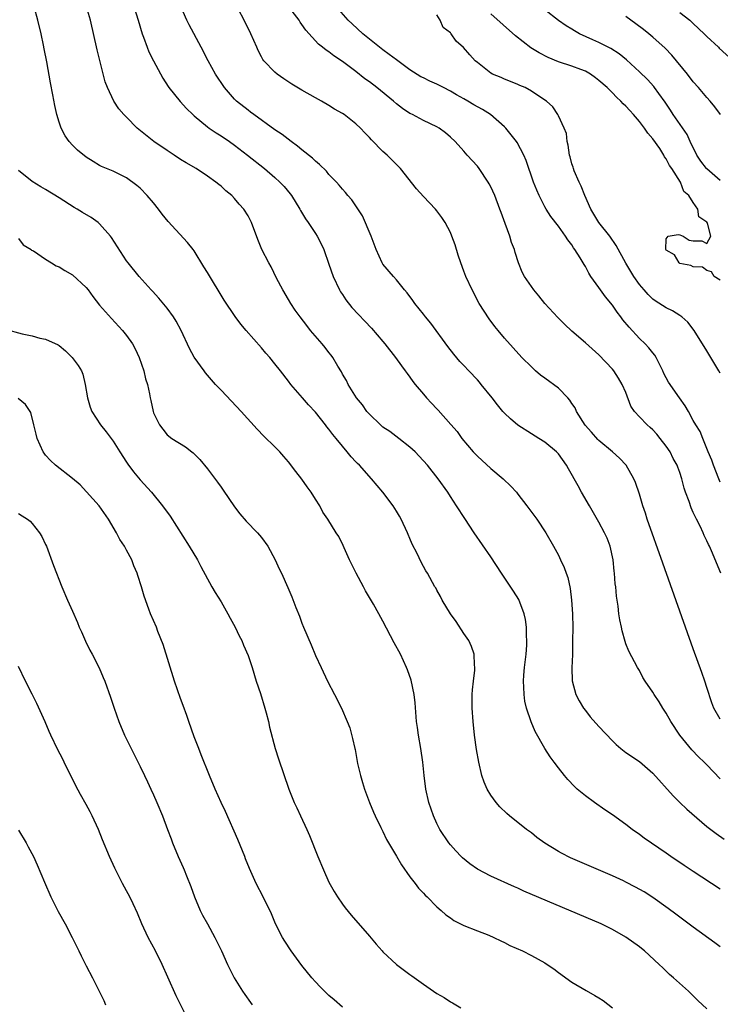
# Model space of a CAD drawing. Units: inches. Extents: x 2625000 to 2628000, y 1503000 to 1506000.
# Drawn here: x 2626453 to 2626557, y 1503571 to 1503717 of the extents above; entities that cross this region are included whole.
import ezdxf

# ---------------------------------------------------------------- set-up
doc = ezdxf.new("R2010")
doc.units = ezdxf.units.IN
doc.header["$MEASUREMENT"] = 0
doc.layers.add('LD26251503_2ft', color=80, linetype='Continuous')

msp = doc.modelspace()

# ---------------------------------------------------------------- linework, layer by layer
at = {"layer": 'LD26251503_2ft'}
for points, elevation in [([(2626469.82, 1503719.82), (2626470.72, 1503717), (2626471.32, 1503715), (2626471.52, 1503714.48), (2626472.04, 1503713), (2626472.32, 1503712.32), (2626473, 1503711), (2626474.39, 1503708.39), (2626475.16, 1503707.16), (2626475.28, 1503707), (2626476.95, 1503704.95), (2626477.89, 1503703.89), (2626478.8, 1503703), (2626479, 1503702.83), (2626481, 1503701.18), (2626481.24, 1503701), (2626482.29, 1503700.29), (2626483, 1503699.86), (2626484.26, 1503699), (2626485, 1503698.48), (2626486.95, 1503697), (2626489.46, 1503695), (2626491, 1503693.68), (2626491.74, 1503693), (2626492.35, 1503692.35), (2626493.25, 1503691.25), (2626493.43, 1503691), (2626494.67, 1503689), (2626494.78, 1503688.78), (2626495.54, 1503687.54), (2626495.93, 1503687), (2626497, 1503685.35), (2626497.24, 1503685), (2626497.84, 1503683.84), (2626498.25, 1503683), (2626499, 1503680.83), (2626499.6, 1503679), (2626500.56, 1503677), (2626500.72, 1503676.72), (2626501, 1503676.33), (2626501.52, 1503675.52), (2626502.41, 1503674.41), (2626505.32, 1503671.32), (2626507, 1503669.35), (2626507.29, 1503669), (2626508.86, 1503667), (2626509.75, 1503665.75), (2626510.31, 1503665), (2626510.59, 1503664.59), (2626511, 1503664.08), (2626511.45, 1503663.45), (2626511.8, 1503663), (2626513, 1503661.53), (2626513.47, 1503661), (2626514.22, 1503660.22), (2626515, 1503659.36), (2626515.18, 1503659.18), (2626517.07, 1503657.07), (2626518, 1503656), (2626518.7, 1503655), (2626520.39, 1503653), (2626521, 1503652.35), (2626523, 1503650.51), (2626524.81, 1503649), (2626525.93, 1503647.93), (2626526.79, 1503647), (2626527, 1503646.74), (2626528.33, 1503645), (2626529.81, 1503643), (2626531.15, 1503641), (2626532.28, 1503639), (2626533, 1503637.66), (2626533.34, 1503637), (2626533.86, 1503635.86), (2626534.17, 1503635), (2626534.38, 1503634.38), (2626534.73, 1503632.73), (2626534.96, 1503631), (2626535.09, 1503629), (2626535.12, 1503626.88), (2626535.11, 1503625), (2626535.07, 1503622.93), (2626534.99, 1503620.99), (2626535.05, 1503619.05), (2626535.6, 1503617), (2626536.06, 1503616.06), (2626536.73, 1503615), (2626537, 1503614.63), (2626537.72, 1503613.72), (2626539, 1503612.27), (2626541, 1503610.13), (2626541.59, 1503609.59), (2626542.28, 1503609), (2626543, 1503608.43), (2626545, 1503607.07), (2626547, 1503605.35), (2626550, 1503602), (2626551.02, 1503601), (2626552.03, 1503600.03), (2626555, 1503597.46), (2626555.59, 1503597), (2626556.39, 1503596.39), (2626557.56, 1503595.56)], 8356), ([(2626557, 1503579.61), (2626556.21, 1503580.21), (2626553, 1503582.51), (2626551, 1503583.98), (2626550.43, 1503584.43), (2626549.28, 1503585.28), (2626547, 1503586.93), (2626545.74, 1503587.74), (2626544.45, 1503588.45), (2626543, 1503589.2), (2626542.63, 1503589.37), (2626541, 1503590.12), (2626536.18, 1503592.18), (2626534.79, 1503592.8), (2626533.47, 1503593.47), (2626533, 1503593.74), (2626531, 1503594.99), (2626529.83, 1503595.83), (2626529, 1503596.48), (2626528.28, 1503597), (2626525.78, 1503599), (2626525.36, 1503599.36), (2626524.34, 1503600.34), (2626523.8, 1503601), (2626523, 1503602.09), (2626522.46, 1503603), (2626522.01, 1503604.01), (2626521.67, 1503605), (2626521.19, 1503607), (2626520.87, 1503608.87), (2626520.58, 1503611), (2626520.37, 1503613), (2626520.23, 1503615), (2626520.22, 1503617), (2626520.27, 1503617.73), (2626520.41, 1503619), (2626520.63, 1503620.62), (2626520.64, 1503621), (2626520.59, 1503621.41), (2626520.53, 1503623), (2626520.14, 1503624.14), (2626519.72, 1503625), (2626519, 1503626.08), (2626517.85, 1503627.85), (2626517, 1503629), (2626515.78, 1503631), (2626515.54, 1503631.54), (2626515, 1503632.48), (2626514.83, 1503632.83), (2626514.7, 1503633), (2626513.59, 1503635), (2626513.34, 1503635.34), (2626513, 1503636.01), (2626512.65, 1503636.65), (2626512.07, 1503637.92), (2626511.33, 1503639.33), (2626511, 1503640.15), (2626510.73, 1503640.73), (2626510.64, 1503641), (2626509.71, 1503643), (2626509.45, 1503643.45), (2626509, 1503644.22), (2626508.51, 1503645), (2626506.98, 1503647), (2626505.32, 1503649), (2626503.52, 1503651), (2626503.25, 1503651.25), (2626503, 1503651.54), (2626502.27, 1503652.27), (2626501.72, 1503653), (2626501, 1503653.82), (2626500.06, 1503655), (2626499.57, 1503655.57), (2626499, 1503656.34), (2626498.7, 1503656.7), (2626498.49, 1503657), (2626497, 1503658.86), (2626495.98, 1503659.98), (2626495.08, 1503661), (2626493.36, 1503663), (2626493, 1503663.49), (2626491.83, 1503665), (2626491, 1503666.05), (2626490.22, 1503667), (2626489.64, 1503667.64), (2626489, 1503668.42), (2626486.73, 1503671), (2626485.94, 1503671.94), (2626485.08, 1503673.08), (2626483.48, 1503675.48), (2626481, 1503679.59), (2626480.45, 1503680.45), (2626479, 1503682.8), (2626478.86, 1503683), (2626478.03, 1503684.03), (2626475.15, 1503687.15), (2626474.26, 1503688.26), (2626473.72, 1503689), (2626473, 1503689.9), (2626472.07, 1503691), (2626471, 1503692.08), (2626470.51, 1503692.51), (2626469, 1503693.62), (2626467, 1503694.61), (2626465.3, 1503695.3), (2626465, 1503695.46), (2626464.07, 1503696.07), (2626463, 1503696.7), (2626461.74, 1503697.74), (2626461, 1503698.46), (2626460.51, 1503699), (2626459.88, 1503699.88), (2626459.32, 1503701), (2626459, 1503701.89), (2626458.66, 1503703), (2626458.35, 1503704.35), (2626458.07, 1503705.93), (2626457.71, 1503707.71), (2626457.18, 1503710.82), (2626456.78, 1503712.78), (2626456.69, 1503713.31), (2626456.33, 1503715), (2626455.87, 1503717), (2626455.31, 1503719)], 8352), ([(2626557, 1503588.17), (2626553, 1503590.76), (2626551.66, 1503591.66), (2626549.69, 1503593), (2626549, 1503593.51), (2626545.73, 1503595.73), (2626545, 1503596.27), (2626543.94, 1503597), (2626543, 1503597.74), (2626541, 1503599.15), (2626539.89, 1503599.89), (2626538.34, 1503601), (2626537, 1503602.01), (2626535.81, 1503603), (2626535.37, 1503603.37), (2626534.41, 1503604.41), (2626533.92, 1503605), (2626533, 1503606.16), (2626532.37, 1503607), (2626531.77, 1503607.77), (2626531, 1503609), (2626529.54, 1503611.54), (2626528.97, 1503612.97), (2626528.3, 1503615), (2626528.03, 1503616.03), (2626527.91, 1503617), (2626527.89, 1503618.11), (2626527.82, 1503619), (2626527.87, 1503619.87), (2626527.98, 1503621), (2626528.21, 1503623), (2626528.31, 1503624.31), (2626528.34, 1503625), (2626528.29, 1503625.71), (2626528.27, 1503627), (2626528.13, 1503628.13), (2626527.91, 1503629), (2626527.12, 1503631.12), (2626526.36, 1503632.36), (2626524.56, 1503635), (2626523, 1503637.42), (2626520.52, 1503641), (2626519.12, 1503643.12), (2626517.92, 1503645), (2626517, 1503646.37), (2626516.61, 1503647), (2626515.16, 1503649), (2626513.58, 1503651), (2626512.38, 1503652.38), (2626511.76, 1503653), (2626511, 1503653.7), (2626509.35, 1503655), (2626508.01, 1503656.01), (2626507, 1503656.68), (2626506.63, 1503657), (2626505, 1503658.56), (2626504.63, 1503659), (2626503.95, 1503659.95), (2626503.09, 1503661), (2626501.85, 1503663), (2626501.58, 1503663.58), (2626501, 1503664.53), (2626500.84, 1503664.84), (2626500.31, 1503665.69), (2626499.55, 1503667), (2626499.32, 1503667.32), (2626499, 1503667.72), (2626498.45, 1503668.45), (2626498, 1503669), (2626496.28, 1503671), (2626495.71, 1503671.71), (2626494.72, 1503673), (2626494.01, 1503674.01), (2626493.35, 1503675), (2626493, 1503675.61), (2626492.16, 1503677), (2626491.24, 1503678.76), (2626490.41, 1503680.41), (2626490.08, 1503681), (2626489.07, 1503683), (2626488.46, 1503684.46), (2626487.53, 1503687), (2626487, 1503687.98), (2626486.38, 1503689), (2626485.7, 1503689.7), (2626485, 1503690.56), (2626484.58, 1503691), (2626483.7, 1503691.7), (2626483, 1503692.41), (2626482.66, 1503692.66), (2626482.25, 1503693), (2626481, 1503693.89), (2626479.3, 1503695), (2626477.85, 1503695.85), (2626477, 1503696.37), (2626476.07, 1503697), (2626475, 1503697.68), (2626473.04, 1503699), (2626470.56, 1503701), (2626469, 1503702.62), (2626468.59, 1503703), (2626467.88, 1503703.88), (2626467.1, 1503705), (2626466.18, 1503707), (2626465.85, 1503707.85), (2626465.02, 1503711.02), (2626464.63, 1503712.63), (2626463.64, 1503717), (2626463.07, 1503719)], 8354), ([(2626557, 1503604.51), (2626555, 1503606.57), (2626554.61, 1503607), (2626553.79, 1503607.79), (2626552.8, 1503608.8), (2626550.98, 1503610.98), (2626549.65, 1503613), (2626549, 1503614.24), (2626548.46, 1503615), (2626547.94, 1503615.94), (2626547.19, 1503617), (2626547, 1503617.37), (2626545.84, 1503619), (2626545.54, 1503619.54), (2626545, 1503620.55), (2626544.71, 1503621), (2626543.44, 1503623.44), (2626543, 1503624.52), (2626542.88, 1503624.88), (2626542.44, 1503626.44), (2626542.35, 1503627), (2626542.09, 1503628.09), (2626541.98, 1503629), (2626541.87, 1503630.13), (2626541.6, 1503631.6), (2626541.51, 1503633), (2626541.44, 1503633.44), (2626541.33, 1503635), (2626541.28, 1503635.28), (2626541.11, 1503637), (2626540.67, 1503639), (2626540.22, 1503640.22), (2626539.86, 1503641), (2626539, 1503642.59), (2626537.59, 1503645), (2626536.45, 1503647), (2626535.94, 1503647.94), (2626534.5, 1503650.5), (2626534.2, 1503651), (2626533, 1503652.69), (2626532.86, 1503652.86), (2626532.71, 1503653), (2626531, 1503654.44), (2626530.12, 1503655), (2626529, 1503655.67), (2626527, 1503656.96), (2626525.89, 1503657.89), (2626525, 1503658.75), (2626524.79, 1503659), (2626523.97, 1503659.97), (2626523.19, 1503661), (2626521.58, 1503663), (2626521.31, 1503663.31), (2626521, 1503663.66), (2626519.73, 1503665), (2626519, 1503665.81), (2626518.41, 1503666.41), (2626517.49, 1503667.49), (2626516.61, 1503668.61), (2626514.08, 1503672.08), (2626513.33, 1503673), (2626513, 1503673.43), (2626511.75, 1503675), (2626511.45, 1503675.45), (2626510.59, 1503676.59), (2626510.21, 1503677), (2626509, 1503678.5), (2626508.54, 1503679), (2626507, 1503680.83), (2626506.9, 1503681), (2626505.99, 1503683), (2626505.23, 1503685), (2626503.99, 1503687.99), (2626502.37, 1503690.37), (2626501.82, 1503691), (2626501.45, 1503691.45), (2626501, 1503691.93), (2626500.52, 1503692.52), (2626500.1, 1503693), (2626499, 1503694.14), (2626498.61, 1503694.61), (2626497.62, 1503695.62), (2626497, 1503696.1), (2626496.55, 1503696.55), (2626495, 1503697.78), (2626494.34, 1503698.34), (2626493.41, 1503699), (2626492.06, 1503700.06), (2626491, 1503700.77), (2626487.87, 1503703), (2626487.38, 1503703.38), (2626487, 1503703.64), (2626485.29, 1503705), (2626485, 1503705.28), (2626483.5, 1503707), (2626482.2, 1503709), (2626481.11, 1503711), (2626480.08, 1503713), (2626478.3, 1503716.3), (2626477.95, 1503717), (2626477.03, 1503719.03)], 8358), ([(2626557, 1503613.38), (2626556.05, 1503615), (2626555.76, 1503615.76), (2626555, 1503618.04), (2626554.71, 1503619), (2626554.27, 1503620.27), (2626553, 1503623.78), (2626548.47, 1503636.47), (2626546.16, 1503643), (2626545.89, 1503643.89), (2626545.53, 1503645), (2626545, 1503646.72), (2626544.43, 1503648.43), (2626544.19, 1503649), (2626543.06, 1503651), (2626542.06, 1503652.06), (2626541.02, 1503653), (2626539, 1503654.7), (2626538.85, 1503654.85), (2626537.91, 1503655.91), (2626536.95, 1503656.95), (2626535.69, 1503659), (2626535.5, 1503659.5), (2626535, 1503660.19), (2626534.68, 1503660.68), (2626534.38, 1503661), (2626533, 1503662.45), (2626531, 1503663.93), (2626530.37, 1503664.37), (2626529.62, 1503665), (2626529, 1503665.58), (2626527.58, 1503667), (2626525, 1503669.85), (2626524.08, 1503671), (2626523.59, 1503671.59), (2626522.74, 1503672.74), (2626521.28, 1503675), (2626520.2, 1503677), (2626519.29, 1503679), (2626519, 1503679.81), (2626518.53, 1503681), (2626518.17, 1503682.17), (2626517.68, 1503683.68), (2626517.22, 1503685), (2626517, 1503685.52), (2626516.23, 1503687), (2626515.75, 1503687.75), (2626515, 1503688.73), (2626514.77, 1503689), (2626513, 1503690.86), (2626511.99, 1503691.99), (2626509.62, 1503695), (2626509.33, 1503695.33), (2626508.32, 1503696.32), (2626507.61, 1503697), (2626507, 1503697.55), (2626505.28, 1503699.28), (2626505, 1503699.61), (2626504.31, 1503700.31), (2626503.69, 1503701), (2626503, 1503701.66), (2626501.26, 1503703), (2626501, 1503703.18), (2626499.82, 1503703.82), (2626499, 1503704.35), (2626497.87, 1503705), (2626497, 1503705.47), (2626495, 1503706.62), (2626493.51, 1503707.51), (2626492.31, 1503708.31), (2626491.33, 1503709), (2626491, 1503709.28), (2626489.33, 1503711), (2626489.19, 1503711.2), (2626489, 1503711.55), (2626488.52, 1503712.52), (2626488.29, 1503713), (2626487.4, 1503715), (2626486.61, 1503716.61), (2626485.37, 1503719)], 8360), ([(2626557.1, 1503635), (2626555.7, 1503638.3), (2626555.38, 1503639), (2626555.24, 1503639.24), (2626555, 1503639.79), (2626554.61, 1503640.61), (2626554.46, 1503641), (2626554, 1503642), (2626553.49, 1503643), (2626553.3, 1503643.3), (2626553, 1503644.02), (2626552.68, 1503644.68), (2626552.39, 1503645.61), (2626551.85, 1503647), (2626551.63, 1503647.63), (2626551.31, 1503649), (2626551, 1503649.94), (2626550.71, 1503650.71), (2626550.61, 1503651), (2626550.03, 1503652.03), (2626549.55, 1503653), (2626549, 1503653.84), (2626548.1, 1503655), (2626547.61, 1503655.61), (2626547, 1503656.25), (2626546.6, 1503656.6), (2626546.16, 1503657), (2626545, 1503658.17), (2626544.26, 1503659), (2626543.76, 1503659.76), (2626543, 1503661.8), (2626542.47, 1503663), (2626541.93, 1503663.93), (2626541.2, 1503665), (2626541, 1503665.24), (2626539, 1503667.36), (2626537, 1503669.18), (2626535, 1503670.9), (2626533.92, 1503671.92), (2626532.92, 1503672.92), (2626531.01, 1503675), (2626530.11, 1503676.11), (2626529.34, 1503677), (2626527.99, 1503679), (2626527.65, 1503679.65), (2626527.11, 1503681), (2626526.58, 1503682.58), (2626526.49, 1503683), (2626526.05, 1503684.05), (2626525.79, 1503685), (2626525.12, 1503686.88), (2626524.5, 1503688.5), (2626524.34, 1503689), (2626523.57, 1503691), (2626523, 1503692.29), (2626522.75, 1503692.75), (2626522.6, 1503693), (2626521.26, 1503695), (2626521, 1503695.35), (2626519.5, 1503697), (2626519, 1503697.58), (2626517.7, 1503699), (2626517, 1503699.66), (2626516.28, 1503700.28), (2626515.31, 1503701), (2626515, 1503701.17), (2626513, 1503702.13), (2626511.39, 1503703), (2626511.12, 1503703.12), (2626511, 1503703.19), (2626509.91, 1503703.91), (2626509, 1503704.62), (2626508.57, 1503705), (2626506.08, 1503707), (2626505, 1503707.84), (2626504.33, 1503708.33), (2626503, 1503709.38), (2626501, 1503710.87), (2626499.71, 1503711.71), (2626499, 1503712.3), (2626498.57, 1503712.57), (2626498.05, 1503713), (2626497.45, 1503713.45), (2626495.55, 1503715.55), (2626495, 1503716.35), (2626494.72, 1503716.72), (2626494.57, 1503717), (2626493.21, 1503718.79)], 8362), ([(2626557, 1503648.49), (2626556.76, 1503649), (2626555.98, 1503651), (2626555.77, 1503651.77), (2626555.21, 1503653), (2626554.39, 1503655), (2626554.02, 1503656.02), (2626553.37, 1503657), (2626553, 1503657.65), (2626552.27, 1503659), (2626551.8, 1503659.8), (2626550.93, 1503661), (2626549.31, 1503663.31), (2626548.62, 1503664.62), (2626548.47, 1503665), (2626547.48, 1503667), (2626547.31, 1503667.31), (2626547, 1503667.67), (2626546.43, 1503668.43), (2626545.88, 1503669), (2626545, 1503669.8), (2626543.47, 1503671.47), (2626542.57, 1503672.57), (2626542.27, 1503673), (2626541.72, 1503673.72), (2626541, 1503674.75), (2626539.98, 1503675.98), (2626539.25, 1503677), (2626539, 1503677.38), (2626537.82, 1503679), (2626537.5, 1503679.5), (2626537, 1503680.5), (2626536.8, 1503680.8), (2626536.25, 1503681.75), (2626535.46, 1503683), (2626535.25, 1503683.25), (2626535, 1503683.68), (2626534.42, 1503684.42), (2626534.05, 1503685), (2626533, 1503686.44), (2626531.89, 1503687.89), (2626531.17, 1503689), (2626531, 1503689.31), (2626530.17, 1503691), (2626529.8, 1503691.8), (2626529.32, 1503693), (2626528.21, 1503696.21), (2626527.88, 1503697), (2626526.87, 1503698.87), (2626526.79, 1503699), (2626526.02, 1503700.02), (2626525.21, 1503701), (2626525, 1503701.2), (2626522.94, 1503703), (2626521.76, 1503703.76), (2626520.46, 1503704.46), (2626519.58, 1503705), (2626519, 1503705.33), (2626517.92, 1503705.92), (2626517, 1503706.49), (2626515.98, 1503707), (2626515, 1503707.52), (2626513.97, 1503707.97), (2626513, 1503708.44), (2626512.63, 1503708.63), (2626511, 1503709.63), (2626509, 1503711.11), (2626507.94, 1503711.94), (2626507, 1503712.63), (2626505, 1503714.2), (2626504.03, 1503715), (2626502.44, 1503716.44), (2626501.87, 1503717), (2626500.12, 1503719)], 8364), ([(2626557, 1503693.22), (2626555, 1503694.94), (2626554.95, 1503695), (2626554.11, 1503696.11), (2626553.52, 1503697), (2626552.53, 1503699), (2626552.07, 1503700.07), (2626550.03, 1503703), (2626549.64, 1503703.64), (2626548.83, 1503704.83), (2626547.89, 1503706.11), (2626547.26, 1503707), (2626547.15, 1503707.15), (2626546.19, 1503708.19), (2626545, 1503709.35), (2626543.11, 1503711.11), (2626542.01, 1503712.01), (2626540.8, 1503712.8), (2626539, 1503713.72), (2626538.1, 1503714.1), (2626536.15, 1503715), (2626535.41, 1503715.41), (2626535, 1503715.66), (2626534.18, 1503716.18), (2626533, 1503716.96), (2626531, 1503718.52)], 8370), ([(2626557, 1503664.64), (2626556.77, 1503665), (2626555, 1503667.97), (2626553.11, 1503671), (2626552.21, 1503672.21), (2626551.32, 1503673), (2626551, 1503673.23), (2626549.91, 1503673.91), (2626549, 1503674.34), (2626547.37, 1503675.37), (2626547, 1503675.64), (2626546.31, 1503676.31), (2626545.71, 1503677), (2626545, 1503677.83), (2626544.19, 1503679), (2626543.72, 1503679.72), (2626542.98, 1503680.98), (2626541.59, 1503683.59), (2626540.61, 1503685), (2626539, 1503687.03), (2626538.24, 1503688.24), (2626537.8, 1503689), (2626536.9, 1503691), (2626536.38, 1503692.38), (2626536.06, 1503693), (2626535.35, 1503694.65), (2626535.22, 1503695), (2626535.19, 1503695.19), (2626535, 1503695.72), (2626534.73, 1503696.73), (2626534.64, 1503697), (2626534.46, 1503698.46), (2626534.29, 1503699), (2626534.19, 1503700.19), (2626533.84, 1503701), (2626533, 1503702.82), (2626532.9, 1503703), (2626532.16, 1503704.16), (2626531.24, 1503705), (2626531, 1503705.17), (2626529, 1503706.5), (2626528.09, 1503707), (2626527.31, 1503707.31), (2626527, 1503707.45), (2626525.9, 1503707.9), (2626525, 1503708.27), (2626524.5, 1503708.5), (2626523.24, 1503709), (2626523, 1503709.13), (2626521, 1503710.71), (2626520.67, 1503711), (2626519.86, 1503711.85), (2626518.94, 1503712.94), (2626517.87, 1503713.87), (2626517.11, 1503715), (2626517.05, 1503715.05), (2626517, 1503715.13), (2626515.92, 1503715.92), (2626515.48, 1503717), (2626515, 1503717.8)], 8366), ([(2626557, 1503678.44), (2626556.1, 1503679), (2626555.71, 1503679.71), (2626555, 1503679.88), (2626554.37, 1503680.37), (2626553, 1503680.45), (2626552.65, 1503680.65), (2626551, 1503680.95), (2626550.91, 1503681), (2626550.22, 1503682.22), (2626549, 1503682.91), (2626548.94, 1503683), (2626549, 1503684.56), (2626549.27, 1503685), (2626550.78, 1503685.22), (2626551, 1503685.2), (2626551.5, 1503685), (2626552.41, 1503684.41), (2626553, 1503684.27), (2626554.27, 1503684.27), (2626555, 1503683.91), (2626555.58, 1503685), (2626555.1, 1503686.9), (2626555, 1503687.06), (2626553.83, 1503687.83), (2626553.65, 1503689), (2626553, 1503689.96), (2626552.33, 1503691), (2626551.62, 1503691.62), (2626551.11, 1503693), (2626549.8, 1503695), (2626549.45, 1503695.45), (2626549, 1503696.44), (2626548.72, 1503696.73), (2626548.64, 1503697), (2626548.03, 1503697.97), (2626547, 1503699.43), (2626546.24, 1503700.24), (2626545.79, 1503701), (2626545, 1503701.99), (2626544.14, 1503703), (2626543.59, 1503703.59), (2626543, 1503704.24), (2626542.6, 1503704.6), (2626542.26, 1503705), (2626541.61, 1503705.61), (2626541, 1503706.24), (2626540.21, 1503707), (2626539, 1503708.08), (2626538.48, 1503708.48), (2626537.78, 1503709), (2626537, 1503709.45), (2626536.31, 1503709.69), (2626535, 1503710.21), (2626533, 1503710.84), (2626531.47, 1503711.47), (2626530.13, 1503712.14), (2626528.9, 1503712.9), (2626526.67, 1503714.67), (2626523, 1503717.94)], 8368), ([(2626557.02, 1503703), (2626556.17, 1503704.17), (2626555.48, 1503705), (2626555, 1503705.53), (2626553.77, 1503707), (2626553, 1503707.85), (2626552.13, 1503709), (2626549.83, 1503711.83), (2626548.84, 1503712.84), (2626547, 1503714.51), (2626546.41, 1503715), (2626545.63, 1503715.63), (2626544.48, 1503716.48), (2626543, 1503717.55)], 8372), ([(2626551, 1503718.16), (2626552.49, 1503717), (2626553, 1503716.53), (2626554.59, 1503715), (2626555, 1503714.58), (2626556.71, 1503713), (2626556.85, 1503712.85), (2626558.89, 1503711)], 8374), ([(2626555, 1503570.39), (2626553.65, 1503571.65), (2626553, 1503572.31), (2626552.27, 1503573), (2626550.07, 1503575), (2626549.48, 1503575.48), (2626548.46, 1503576.46), (2626547.93, 1503577), (2626545.77, 1503579), (2626545.34, 1503579.34), (2626545, 1503579.62), (2626543, 1503581.05), (2626541, 1503582.16), (2626539.32, 1503583), (2626527.87, 1503587.87), (2626527, 1503588.28), (2626526.49, 1503588.49), (2626523, 1503590.06), (2626521, 1503591.13), (2626519.9, 1503591.9), (2626518.79, 1503592.79), (2626518.57, 1503593), (2626517.81, 1503593.81), (2626517, 1503594.71), (2626516.77, 1503595), (2626515.45, 1503597), (2626515, 1503597.9), (2626514.48, 1503599), (2626513.8, 1503601), (2626513.35, 1503603), (2626513.09, 1503605), (2626512.89, 1503607), (2626512.61, 1503609), (2626512.25, 1503611), (2626512.1, 1503612.1), (2626511.99, 1503613), (2626511.79, 1503615.79), (2626511.64, 1503617), (2626511.16, 1503619.16), (2626510.65, 1503620.65), (2626510.51, 1503621), (2626509.58, 1503623), (2626508.68, 1503624.68), (2626507, 1503627.91), (2626506.4, 1503629), (2626505.59, 1503630.41), (2626505.14, 1503631.14), (2626505, 1503631.41), (2626504.39, 1503632.39), (2626504.11, 1503633), (2626503.05, 1503635), (2626502.03, 1503637), (2626501.23, 1503638.77), (2626501.1, 1503639.1), (2626500.45, 1503640.45), (2626500.09, 1503641), (2626498.82, 1503643), (2626498.07, 1503644.07), (2626497.63, 1503645), (2626497, 1503645.96), (2626496.38, 1503647), (2626495.79, 1503647.79), (2626495, 1503648.94), (2626494.09, 1503650.09), (2626493, 1503651.5), (2626492.31, 1503652.31), (2626491.7, 1503653), (2626491, 1503653.73), (2626489.34, 1503655.34), (2626488.34, 1503656.34), (2626485.97, 1503659), (2626484.53, 1503660.53), (2626483, 1503662.13), (2626482.19, 1503663), (2626481, 1503664.35), (2626480.71, 1503664.71), (2626480.49, 1503665), (2626479.04, 1503667.04), (2626478.34, 1503668.34), (2626477.09, 1503671), (2626476.37, 1503672.37), (2626475.98, 1503673), (2626475, 1503674.32), (2626473.79, 1503675.79), (2626472.83, 1503676.83), (2626472.64, 1503677), (2626470.85, 1503679), (2626469.24, 1503681), (2626469, 1503681.33), (2626466.77, 1503684.77), (2626466.6, 1503685), (2626465, 1503686.82), (2626464.8, 1503687), (2626463.74, 1503687.74), (2626462.49, 1503688.49), (2626461.69, 1503689), (2626461.24, 1503689.24), (2626459, 1503690.67), (2626457, 1503691.89), (2626456.29, 1503692.29), (2626455, 1503693.1), (2626453, 1503694.73)], 8350), ([(2626453, 1503684.62), (2626453.7, 1503683.7), (2626454.87, 1503683), (2626454.92, 1503682.92), (2626455.22, 1503682.78), (2626457, 1503681.55), (2626457.86, 1503681), (2626458.58, 1503680.58), (2626459, 1503680.45), (2626459.87, 1503679.87), (2626461, 1503679.23), (2626463, 1503677.37), (2626463.29, 1503677), (2626464.01, 1503676.01), (2626465, 1503674.76), (2626466.75, 1503672.75), (2626468.42, 1503671), (2626469, 1503670.27), (2626469.86, 1503669), (2626470.27, 1503668.27), (2626470.86, 1503667), (2626471.56, 1503665), (2626471.81, 1503663.81), (2626472.09, 1503663), (2626472.39, 1503661.61), (2626472.49, 1503661), (2626472.61, 1503660.61), (2626472.93, 1503659), (2626473, 1503658.79), (2626473.89, 1503657), (2626474.38, 1503656.38), (2626475, 1503655.53), (2626475.71, 1503655), (2626477.76, 1503653.76), (2626478.68, 1503653), (2626478.87, 1503652.87), (2626479.86, 1503651.86), (2626481, 1503650.46), (2626482.5, 1503648.5), (2626483, 1503647.76), (2626483.33, 1503647.33), (2626485, 1503644.82), (2626485.81, 1503643.81), (2626486.73, 1503642.73), (2626488.41, 1503641), (2626489, 1503640.29), (2626489.95, 1503639), (2626491.05, 1503637), (2626491.63, 1503635.63), (2626491.94, 1503635), (2626492.88, 1503632.88), (2626493.48, 1503631.48), (2626494.09, 1503629.91), (2626494.62, 1503628.62), (2626495, 1503627.61), (2626495.24, 1503627), (2626496.37, 1503624.37), (2626497, 1503622.82), (2626497.83, 1503621), (2626498.79, 1503619), (2626499.84, 1503617), (2626500.85, 1503615), (2626501.72, 1503613), (2626502.07, 1503612.07), (2626502.51, 1503610.51), (2626502.82, 1503609), (2626502.86, 1503608.86), (2626503.24, 1503606.76), (2626503.65, 1503605), (2626503.98, 1503603.98), (2626504.27, 1503603), (2626505.02, 1503601), (2626505.59, 1503599.59), (2626505.86, 1503599), (2626506.69, 1503597.31), (2626506.88, 1503596.88), (2626507, 1503596.68), (2626507.53, 1503595.53), (2626509, 1503593.03), (2626509.74, 1503591.74), (2626511, 1503589.98), (2626511.76, 1503589), (2626512.28, 1503588.28), (2626513, 1503587.54), (2626513.25, 1503587.25), (2626513.53, 1503587), (2626515, 1503585.54), (2626515.63, 1503585), (2626516.34, 1503584.34), (2626517, 1503583.89), (2626517.52, 1503583.52), (2626519, 1503582.78), (2626521, 1503581.97), (2626522.67, 1503581.33), (2626523.44, 1503581), (2626524.48, 1503580.48), (2626525, 1503580.25), (2626525.82, 1503579.82), (2626527.67, 1503579), (2626529, 1503578.33), (2626531, 1503577.21), (2626531.33, 1503577), (2626532.32, 1503576.32), (2626533, 1503575.79), (2626535, 1503574.37), (2626537.11, 1503573.11), (2626538.4, 1503572.4), (2626539, 1503572.05), (2626539.62, 1503571.62), (2626541, 1503570.54)], 8348), ([(2626451, 1503671.2), (2626453.51, 1503670.49), (2626455, 1503670.18), (2626456.13, 1503669.87), (2626457, 1503669.7), (2626458.87, 1503668.87), (2626459, 1503668.79), (2626459.97, 1503667.97), (2626460.95, 1503667), (2626461.82, 1503665.82), (2626462.3, 1503665), (2626462.51, 1503664.51), (2626462.88, 1503663), (2626463.19, 1503661), (2626463.62, 1503659.62), (2626463.86, 1503659), (2626465.16, 1503657), (2626465.97, 1503655.97), (2626467, 1503654.58), (2626468, 1503653), (2626469, 1503651.48), (2626469.18, 1503651.18), (2626470.02, 1503650.02), (2626471, 1503648.84), (2626472.69, 1503647), (2626474.34, 1503645), (2626475.44, 1503643.44), (2626478.3, 1503639), (2626479.52, 1503637), (2626480.02, 1503636.02), (2626481.66, 1503633), (2626482.15, 1503632.15), (2626483, 1503630.74), (2626484, 1503629), (2626484.34, 1503628.34), (2626485.11, 1503627), (2626485.71, 1503625.71), (2626486.08, 1503625), (2626486.34, 1503624.34), (2626487, 1503622.82), (2626487.6, 1503621), (2626488.23, 1503619), (2626488.85, 1503617.15), (2626489.51, 1503615), (2626489.71, 1503614.29), (2626490.03, 1503613), (2626490.18, 1503612.18), (2626491.04, 1503609), (2626491.5, 1503607.5), (2626493.05, 1503603), (2626493.86, 1503601), (2626494.23, 1503600.23), (2626494.77, 1503599), (2626495.7, 1503597), (2626496.09, 1503596.09), (2626497.33, 1503593), (2626498.18, 1503591), (2626499, 1503589.18), (2626499.78, 1503587.78), (2626500.27, 1503587), (2626501, 1503585.91), (2626501.39, 1503585.39), (2626502.28, 1503584.28), (2626505, 1503581.18), (2626505.99, 1503579.99), (2626506.86, 1503579), (2626507, 1503578.86), (2626509.02, 1503577), (2626511, 1503575.49), (2626511.29, 1503575.29), (2626513, 1503574.04), (2626515, 1503572.69), (2626516.07, 1503572.07), (2626517, 1503571.45), (2626517.3, 1503571.3), (2626518.54, 1503570.54)], 8346), ([(2626501, 1503570.66), (2626499.76, 1503571.76), (2626499, 1503572.39), (2626498.35, 1503573), (2626497.68, 1503573.68), (2626497, 1503574.41), (2626496.48, 1503575), (2626495, 1503576.84), (2626493.41, 1503579), (2626492.45, 1503580.45), (2626492.13, 1503581), (2626491.1, 1503583), (2626490.47, 1503584.47), (2626489.26, 1503587), (2626488.22, 1503589), (2626487.22, 1503591.22), (2626486.65, 1503592.65), (2626486.53, 1503593), (2626485.51, 1503595.51), (2626483.66, 1503599.66), (2626483.02, 1503601), (2626482.13, 1503603), (2626481.3, 1503605), (2626480.08, 1503608.08), (2626479.69, 1503609), (2626479, 1503610.76), (2626478.22, 1503613), (2626477.92, 1503613.92), (2626477.39, 1503615.39), (2626477, 1503616.42), (2626476.12, 1503619), (2626474.42, 1503624.42), (2626473.66, 1503626.34), (2626473.42, 1503627), (2626472.55, 1503629), (2626472.31, 1503629.69), (2626471.59, 1503631.59), (2626471.21, 1503633), (2626470.67, 1503634.67), (2626470.59, 1503635), (2626470.1, 1503636.1), (2626469.77, 1503637), (2626469, 1503638.43), (2626468.69, 1503639), (2626468.02, 1503640.02), (2626467.5, 1503641), (2626466.33, 1503643), (2626464.95, 1503645), (2626463.08, 1503647.08), (2626462.1, 1503648.1), (2626461, 1503649.03), (2626458.47, 1503651), (2626457.73, 1503651.73), (2626457, 1503652.51), (2626456.79, 1503652.79), (2626456.65, 1503653), (2626455.75, 1503655), (2626455.62, 1503655.62), (2626455.25, 1503657), (2626454.81, 1503658.81), (2626454.71, 1503659), (2626454.02, 1503660.02), (2626452.93, 1503660.93)], 8344), ([(2626453, 1503643.83), (2626453.53, 1503643.53), (2626454.32, 1503643), (2626454.7, 1503642.7), (2626455, 1503642.38), (2626456.11, 1503641), (2626456.44, 1503640.44), (2626457, 1503639.27), (2626457.12, 1503639), (2626458.16, 1503636.16), (2626459.4, 1503633), (2626460.25, 1503631), (2626461, 1503629.37), (2626461.71, 1503627.71), (2626461.99, 1503627), (2626462.3, 1503626.3), (2626462.91, 1503624.91), (2626463.57, 1503623.57), (2626463.89, 1503623), (2626464.95, 1503620.95), (2626465.55, 1503619.55), (2626465.77, 1503619), (2626466.62, 1503616.62), (2626467.16, 1503615), (2626467.88, 1503613), (2626468.71, 1503611), (2626469.68, 1503609), (2626471, 1503606.36), (2626471.66, 1503605), (2626472.08, 1503604.08), (2626472.6, 1503603), (2626473, 1503602.12), (2626473.48, 1503601), (2626474.31, 1503599), (2626475.08, 1503597), (2626475.59, 1503595.59), (2626475.82, 1503595), (2626476.64, 1503593), (2626477.38, 1503591.38), (2626477.53, 1503591), (2626477.86, 1503590.14), (2626478.52, 1503588.52), (2626479.07, 1503587), (2626479.93, 1503585), (2626480.28, 1503584.28), (2626481, 1503583), (2626482.1, 1503581), (2626483.06, 1503579), (2626483.95, 1503577), (2626484.96, 1503575), (2626486.19, 1503573), (2626486.51, 1503572.51), (2626487.35, 1503571.35), (2626487.63, 1503571)], 8342), ([(2626477.68, 1503569.68), (2626476.33, 1503572.33), (2626475.1, 1503575.1), (2626474.29, 1503577), (2626473.3, 1503579), (2626472.22, 1503581), (2626471.28, 1503583), (2626470.6, 1503584.6), (2626469.98, 1503585.98), (2626469.48, 1503587), (2626469, 1503587.92), (2626468.4, 1503589), (2626467.25, 1503591.25), (2626466.46, 1503593), (2626465.45, 1503595.45), (2626464.82, 1503597), (2626463.92, 1503599), (2626463.61, 1503599.61), (2626463, 1503600.72), (2626462.17, 1503602.17), (2626461.49, 1503603.49), (2626459.77, 1503607), (2626459.51, 1503607.51), (2626458.81, 1503608.81), (2626457.79, 1503611), (2626457.55, 1503611.55), (2626456.94, 1503612.94), (2626455.68, 1503615.68), (2626455, 1503617.08), (2626454.03, 1503619), (2626453, 1503621.17)], 8340), ([(2626453, 1503596.92), (2626454.14, 1503595), (2626454.44, 1503594.44), (2626455.2, 1503593), (2626455.77, 1503591.77), (2626456.83, 1503589.17), (2626457.78, 1503587), (2626458.86, 1503584.86), (2626459.88, 1503583), (2626460.93, 1503581), (2626461.94, 1503579), (2626462.28, 1503578.28), (2626463, 1503576.8), (2626463.96, 1503575), (2626465.63, 1503571.63), (2626465.9, 1503571)], 8338)]:
    msp.add_lwpolyline(points, dxfattribs=dict(at, elevation=elevation))

doc.saveas('drawing.dxf')
